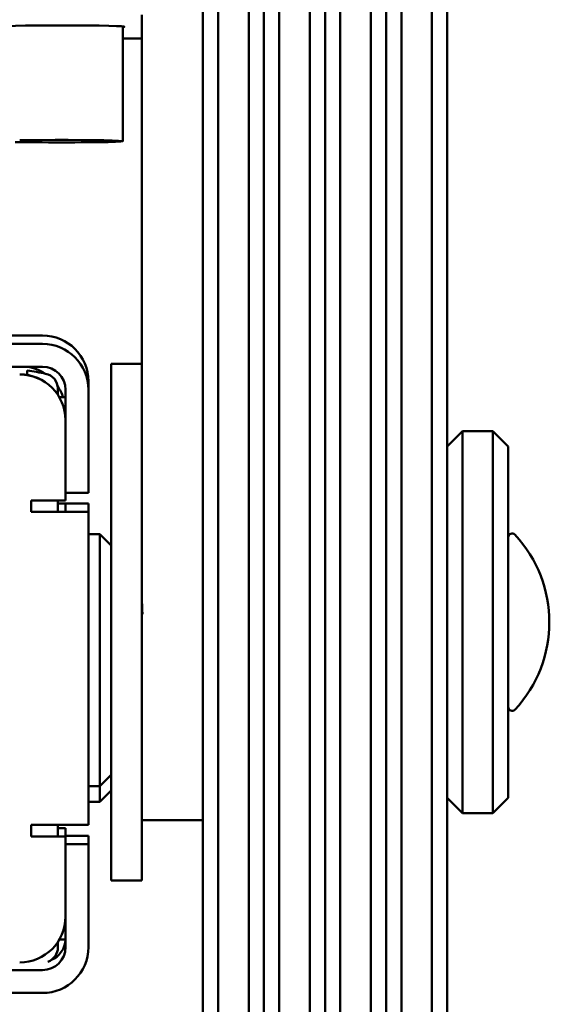
# Paper-space layout 'Лист1' of a CAD drawing. Units: millimetres. Extents: x -4384 to 3661, y -4104 to 2796.
# Drawn here: x -2183 to -2114, y 2558 to 2687 of the extents above; entities that cross this region are included whole.
import ezdxf

# ---------------------------------------------------------------- set-up
doc = ezdxf.new("R2010")
doc.units = ezdxf.units.MM

psp = doc.layouts.new('Лист1')

# ---------------------------------------------------------------- linework, layer by layer
at = {"color": 7, "linetype": 'Continuous', "lineweight": 50}
for p, q in [((-2156.95, 2722.77), (-2156.95, 2492.77)), ((-2152.95, 2492.77), (-2152.95, 2722.77)), ((-2148.95, 2722.77), (-2148.95, 2492.77)), ((-2144.95, 2492.77), (-2144.95, 2722.77)), ((-2140.95, 2722.77), (-2140.95, 2492.77)), ((-2136.95, 2492.77), (-2136.95, 2722.77)), ((-2132.95, 2722.77), (-2132.95, 2492.77)), ((-2128.95, 2492.77), (-2128.95, 2722.77)), ((-2158.95, 2494.77), (-2158.95, 2720.77)), ((-2150.95, 2720.77), (-2150.95, 2494.77)), ((-2142.95, 2494.77), (-2142.95, 2720.77)), ((-2134.95, 2720.77), (-2134.95, 2494.77)), ((-2126.95, 2720.77), (-2126.95, 2494.77)), ((-2166.95, 2687.29), (-2166.95, 2614.31)), ((-2169.45, 2670.76), (-2169.45, 2685.79)), ((-2169.45, 2684.21), (-2166.95, 2684.21)), ((-2179.95, 2645.31), (-2188.7, 2645.31)), ((-2179.95, 2644.21), (-2217.95, 2644.21)), ((-2179.95, 2641.21), (-2217.95, 2641.21)), ((-2181.95, 2640.73), (-2181.95, 2640.13)), ((-2166.95, 2641.6), (-2170.95, 2641.6)), ((-2170.95, 2641.6), (-2170.95, 2631.81)), ((-2177.95, 2638.35), (-2177.95, 2637.53)), ((-2176.95, 2624.71), (-2176.95, 2638.21)), ((-2173.95, 2638.21), (-2173.95, 2639.31)), ((-2173.95, 2624.71), (-2173.95, 2638.21)), ((-2176.95, 2637.22), (-2177.76, 2637.22)), ((-2176.95, 2623.71), (-2176.95, 2634.21)), ((-2170.95, 2631.81), (-2170.95, 2586.82)), ((-2166.95, 2631.81), (-2166.95, 2586.82)), ((-2124.95, 2632.77), (-2126.95, 2630.77)), ((-2120.95, 2632.77), (-2124.95, 2632.77)), ((-2124.95, 2632.77), (-2124.95, 2582.77)), ((-2118.95, 2630.77), (-2120.95, 2632.77)), ((-2120.95, 2582.77), (-2120.95, 2632.77)), ((-2118.95, 2630.77), (-2118.95, 2584.77)), ((-2176.95, 2624.71), (-2173.95, 2624.71)), ((-2181.45, 2623.71), (-2176.95, 2623.71)), ((-2181.45, 2622.21), (-2181.45, 2623.71)), ((-2177.95, 2623.71), (-2177.95, 2622.22)), ((-2176.95, 2623.3), (-2176.95, 2623.29)), ((-2173.95, 2623.29), (-2176.95, 2623.29)), ((-2176.95, 2623.29), (-2176.95, 2622.24)), ((-2173.95, 2623.3), (-2173.95, 2623.29)), ((-2173.95, 2623.29), (-2173.95, 2622.24)), ((-2179.95, 2622.22), (-2181.45, 2622.22)), ((-2179.95, 2622.21), (-2181.45, 2622.21)), ((-2173.95, 2622.24), (-2176.95, 2622.24)), ((-2176.95, 2622.24), (-2176.95, 2622.22)), ((-2173.95, 2622.24), (-2173.95, 2622.22)), ((-2173.95, 2581.22), (-2173.95, 2622.22)), ((-2172.45, 2619.3), (-2173.95, 2619.3)), ((-2170.95, 2617.8), (-2172.45, 2619.3)), ((-2172.45, 2619.3), (-2172.45, 2586.3)), ((-2166.95, 2603.7), (-2166.93, 2603.61)), ((-2172.45, 2586.3), (-2170.95, 2587.8)), ((-2170.95, 2586.82), (-2170.95, 2576.61)), ((-2166.95, 2586.82), (-2166.95, 2576.61)), ((-2173.95, 2586.3), (-2172.45, 2586.3)), ((-2172.45, 2586.3), (-2172.45, 2584.24)), ((-2172.45, 2584.24), (-2170.95, 2585.74)), ((-2173.95, 2584.24), (-2172.45, 2584.24)), ((-2126.95, 2584.77), (-2124.95, 2582.77)), ((-2120.95, 2582.77), (-2118.95, 2584.77)), ((-2124.95, 2582.77), (-2120.95, 2582.77)), ((-2166.95, 2581.84), (-2158.95, 2581.84)), ((-2181.45, 2581.21), (-2179.95, 2581.21)), ((-2181.45, 2579.71), (-2181.45, 2581.21)), ((-2177.95, 2581.21), (-2177.95, 2579.72)), ((-2177.95, 2580.81), (-2176.95, 2580.81)), ((-2177.95, 2580.81), (-2176.95, 2580.81)), ((-2176.95, 2580.81), (-2176.95, 2579.81)), ((-2176.95, 2580.81), (-2176.95, 2580.81)), ((-2176.95, 2579.72), (-2181.45, 2579.72)), ((-2176.95, 2579.71), (-2181.45, 2579.71)), ((-2176.95, 2579.81), (-2173.95, 2579.81)), ((-2176.95, 2579.81), (-2176.95, 2579.72)), ((-2176.95, 2579.72), (-2176.95, 2579.71)), ((-2176.95, 2569.21), (-2176.95, 2579.71)), ((-2173.95, 2579.81), (-2173.95, 2578.71)), ((-2176.95, 2578.71), (-2176.95, 2565.21)), ((-2176.95, 2578.71), (-2173.95, 2578.71)), ((-2173.95, 2578.71), (-2173.95, 2565.21)), ((-2170.95, 2576.61), (-2170.95, 2573.94)), ((-2166.95, 2576.61), (-2166.95, 2573.94)), ((-2170.95, 2573.94), (-2166.95, 2573.94)), ((-2170.95, 2573.94), (-2170.95, 2573.94)), ((-2166.95, 2573.94), (-2166.95, 2573.94)), ((-2176.95, 2566.22), (-2177.75, 2566.22)), ((-2177.95, 2565.9), (-2177.95, 2565.19)), ((-2179.95, 2562.21), (-2217.95, 2562.21)), ((-2181.95, 2563.3), (-2181.95, 2563.23)), ((-2179.95, 2559.21), (-2217.95, 2559.21))]:
    psp.add_line(p, q, dxfattribs=at)
at = {"color": 7, "linetype": 'Continuous', "lineweight": 50, "flags": 128}
for points in [[(-2169.45, 2685.71), (-2169.25, 2685.73), (-2169.25, 2685.77), (-2169.6, 2685.8), (-2170.29, 2685.84), (-2171.29, 2685.87), (-2172.56, 2685.89), (-2174.04, 2685.91), (-2175.66, 2685.92), (-2177.36, 2685.92), (-2179.07, 2685.92), (-2180.71, 2685.91), (-2182.2, 2685.89), (-2183.49, 2685.87), (-2184.52, 2685.84)], [(-2183.55, 2670.65), (-2182.29, 2670.62), (-2180.81, 2670.61), (-2179.17, 2670.6), (-2177.45, 2670.59)], [(-2177.45, 2670.59), (-2175.73, 2670.6), (-2174.09, 2670.61), (-2172.61, 2670.62), (-2171.35, 2670.65), (-2170.38, 2670.68), (-2169.74, 2670.71), (-2169.46, 2670.75), (-2169.56, 2670.78), (-2170.02, 2670.82), (-2170.83, 2670.85), (-2171.95, 2670.88), (-2173.33, 2670.9), (-2174.9, 2670.91), (-2176.59, 2670.92), (-2178.32, 2670.92), (-2180.01, 2670.91), (-2181.58, 2670.9), (-2182.95, 2670.88)], [(-2173.95, 2623.3), (-2174.07, 2623.31), (-2174.41, 2623.31), (-2174.96, 2623.31), (-2175.71, 2623.31), (-2176.62, 2623.31), (-2177.66, 2623.31), (-2177.95, 2623.31)], [(-2179.95, 2622.21), (-2178.78, 2622.21), (-2177.66, 2622.21), (-2176.62, 2622.21), (-2175.71, 2622.22), (-2174.96, 2622.22), (-2174.41, 2622.22), (-2174.07, 2622.22), (-2173.95, 2622.22)], [(-2179.95, 2622.22), (-2179.37, 2622.22), (-2178.8, 2622.22), (-2178.29, 2622.22), (-2177.83, 2622.22), (-2177.46, 2622.22), (-2177.18, 2622.22), (-2177.01, 2622.22), (-2176.95, 2622.22)], [(-2173.95, 2581.22), (-2174.07, 2581.22), (-2174.41, 2581.22), (-2174.96, 2581.22), (-2175.71, 2581.22), (-2176.62, 2581.21), (-2177.66, 2581.21), (-2178.78, 2581.21), (-2179.95, 2581.21)]]:
    psp.add_lwpolyline(points, dxfattribs=at)
at = {"color": 7, "linetype": 'Continuous', "lineweight": 50}
for centre, radius, start, end in [((-2179.95, 2639.31), 6, 0, 90), ((-2179.95, 2638.21), 6, 0, 90), ((-2189.45, 2591.3), 50, 78.5848, 81.3731), ((-2182.95, 2635.31), 6, 56.9045, 79.8835), ((-2182.95, 2635.31), 6, 56.8233, 79.7095), ((-2179.95, 2638.21), 3, 0, 90), ((-2182.95, 2634.22), 6, 0, 90), ((-2182.95, 2634.21), 6, 0, 90), ((-2179.95, 2638.35), 2, 0, 78.5848), ((-2182.95, 2635.31), 6, 18.6971, 33.9749), ((-2182.95, 2635.31), 6, 18.6645, 33.9863), ((-2177.87, 2538.97), 98.27, 89.4635, 89.9373), ((-2177.92, 2427.18), 196.13, 89.7161, 90.0082), ((-2118.45, 2618.89), 0.5, 42.9949, 180), ((-2130.38, 2607.77), 16.81, 317.0051, 42.9949), ((-2118.45, 2596.65), 0.5, 180, 317.0051), ((-2182.95, 2569.21), 6, 270, 360), ((-2179.95, 2566.31), 3, 291.3489, 358.2181), ((-2179.95, 2565.21), 6, 270, 360), ((-2179.95, 2565.21), 3, 270, 360), ((-2179.95, 2565.19), 2, 290.0705, 0)]:
    psp.add_arc(centre, radius, start, end, dxfattribs=at)
psp.add_open_spline([(-2166.95, 2610.49), (-2166.95, 2610.48), (-2166.93, 2610.2), (-2166.91, 2609.63), (-2166.88, 2609.04), (-2166.87, 2608.8)], degree=3, knots=[0, 0, 0, 0, 0.011952, 0.584717, 1, 1, 1, 1], dxfattribs=at)

doc.saveas('drawing.dxf')
